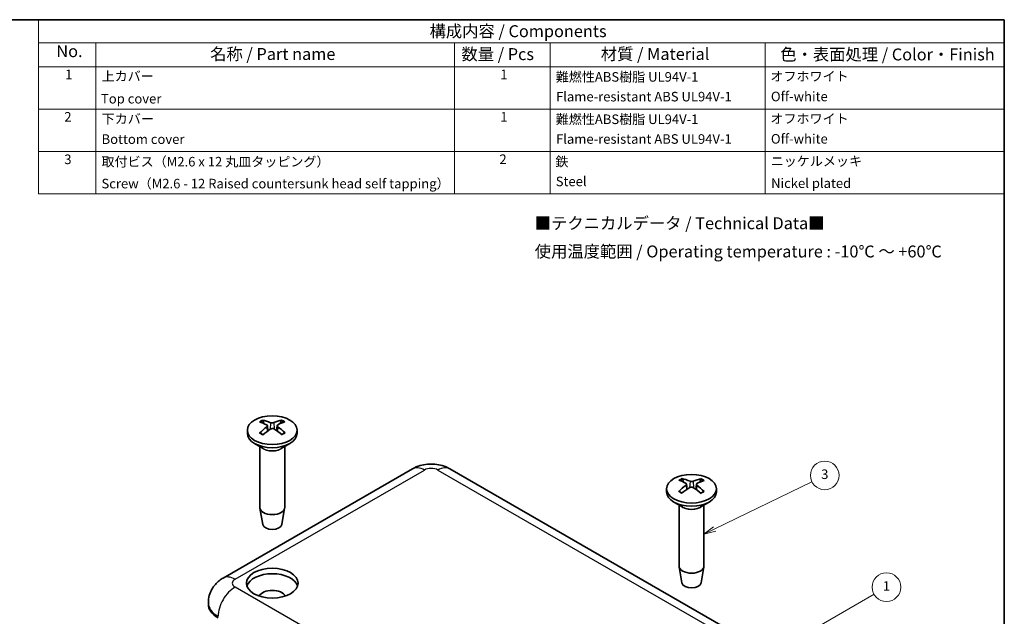
# Model space of a CAD drawing. Units: millimetres. Extents: x 7 to 1015, y 4 to 191.
# Drawn here: x 100 to 203, y 82 to 144 of the extents above; entities that cross this region are included whole.
import ezdxf

# ---------------------------------------------------------------- set-up
doc = ezdxf.new("R2010")
doc.units = ezdxf.units.MM
doc.header["$LTSCALE"] = 0.5
for name, color, linetype, lineweight in [('Border (ISO)', 7, 'Continuous', 35), ('Symbol (ISO)', 7, 'Continuous', 18), ('Symbol (TK)', 100, 'Continuous', 18), ('Visible (ISO)', 7, 'Continuous', 35), ('Visible Narrow (ISO)', 7, 'Continuous', 25)]:
    doc.layers.add(name, color=color, linetype=linetype, lineweight=lineweight)
doc.styles.add('Note Text (TK)', font='txt')
doc.styles.add('Note Text (TK2)', font='txt')

# ---------------------------------------------------------------- blocks, each defined once
blk = doc.blocks.new('図面枠 tk図枠')
at = {"layer": 'Border (ISO)'}
for p, q in [((14.49999999999999, 289), (405.4999999999999, 289)), ((405.4999999999999, 289), (405.4999999999999, 8.000000000000007))]:
    blk.add_line(p, q, dxfattribs=at)
blk = doc.blocks.new('構成内容 _ Components')
at = {"layer": 'Symbol (ISO)'}
for p, q in [((405.4999999999999, 289), (203.5, 289)), ((203.5, 289), (203.5, 284.1590641930699)), ((405.4999999999999, 289), (405.4999999999999, 284.1590641930699)), ((405.4999999999999, 284.1590641930699), (203.5, 284.1590641930699)), ((203.5, 284.1590641930699), (203.5, 279.1181283861399)), ((215.5, 284.1590641930699), (215.5, 279.1181283861399)), ((290.5, 284.1590641930699), (290.5, 279.1181283861399)), ((310.5, 284.1590641930699), (310.5, 279.1181283861399)), ((355.5, 284.1590641930699), (355.5, 279.1181283861399)), ((405.4999999999999, 284.1590641930699), (405.4999999999999, 279.1181283861399)), ((405.4999999999999, 279.1181283861399), (203.5, 279.1181283861399)), ((203.5, 279.1181283861399), (203.5, 252.5216376751662)), ((215.5, 279.1181283861399), (215.5, 252.5216376751662)), ((290.5, 279.1181283861399), (290.5, 252.5216376751662)), ((310.5, 279.1181283861399), (310.5, 252.5216376751662)), ((355.5, 279.1181283861399), (355.5, 252.5216376751662)), ((405.4999999999999, 279.1181283861399), (405.4999999999999, 252.5216376751662)), ((405.4999999999999, 270.2526314824819), (203.5, 270.2526314824819)), ((405.4999999999999, 261.3871345788241), (203.5, 261.3871345788241)), ((405.4999999999999, 252.5216376751662), (203.5, 252.5216376751662))]:
    blk.add_line(p, q, dxfattribs=at)
at = {"layer": 'Symbol (ISO)', "color": 7, "attachment_point": 7}
for s, insert, char_height, style in [('構成内容 / Components', (285.3092048936348, 284.5619882218539), 2.5, 'Note Text (TK)'), ('No.', (207.2587610827409, 280.3812862828374), 2.5, 'Note Text (TK)'), ('名称 / Part name', (239.4224211407145, 279.7891810618341), 2.5, 'Note Text (TK)'), ('数量 / Pcs', (291.9680708734958, 279.7599412582814), 2.5, 'Note Text (TK)'), ('材質 / Material', (321.1191459470253, 279.7964910499751), 2.5, 'Note Text (TK)'), ('色・表面処理 / Color・Finish', (358.6452175210928, 279.6941517747939), 2.5, 'Note Text (TK)'), ('1', (209.0970628875163, 275.9134500807151), 2.000000029802322, 'Note Text (TK2)'), ('上カバー', (216.7176005602999, 275.5508769497275), 2.000000029802322, 'Note Text (TK2)'), ('1', (300.0970628875163, 275.9134500807151), 2.000000029802322, 'Note Text (TK2)'), ('難燃性ABS樹脂 UL94V-1', (311.6920004943823, 275.3988301947713), 2.000000029802322, 'Note Text (TK2)'), ('オフホワイト', (356.5768001977529, 275.5274851441383), 2.000000029802322, 'Note Text (TK2)'), ('Flame-resistant ABS UL94V-1', (311.7560006591764, 271.2701752079185), 2.000000029802322, 'Note Text (TK2)'), ('Off-white', (356.6920004943822, 271.3052628976758), 2.000000029802322, 'Note Text (TK2)'), ('Top cover', (216.5896002307117, 270.8374266520142), 2.000000029802322, 'Note Text (TK2)'), ('2', (208.9178624260929, 267.0421052303165), 2.000000029802322, 'Note Text (TK2)'), ('下カバー', (216.7432006262176, 266.6269005134702), 2.000000029802322, 'Note Text (TK2)'), ('1', (300.0970628875163, 267.0479531770572), 2.000000029802322, 'Note Text (TK2)'), ('難燃性ABS樹脂 UL94V-1', (311.6920004943823, 266.5333332911134), 2.000000029802322, 'Note Text (TK2)'), ('オフホワイト', (356.5768001977529, 266.6619882404804), 2.000000029802322, 'Note Text (TK2)'), ('Bottom cover', (216.7176005602999, 262.3695905551314), 2.000000029802322, 'Note Text (TK2)'), ('Flame-resistant ABS UL94V-1', (311.7560006591764, 262.4046783042606), 2.000000029802322, 'Note Text (TK2)'), ('Off-white', (356.6920004943822, 262.4397659940179), 2.000000029802322, 'Note Text (TK2)'), ('3', (208.9178624260929, 258.1532165152486), 2.000000029802322, 'Note Text (TK2)'), ('取付ビス（M2.6 x 12 丸皿タッピング）', (216.6920004943823, 257.6561404846609), 2.000000029802322, 'Note Text (TK2)'), ('2', (299.9178624260928, 258.1766083266586), 2.000000029802322, 'Note Text (TK2)'), ('鉄', (311.6152002966293, 257.6678363874555), 2.000000029802322, 'Note Text (TK2)'), ('ニッケルメッキ', (356.6536003955059, 257.7730995871127), 2.000000029802322, 'Note Text (TK2)'), ('Screw（M2.6 - 12 Raised countersunk head self tapping）', (216.6920004943823, 253.0713451549411), 2.000000029802322, 'Note Text (TK2)'), ('Steel', (311.6920004943823, 253.5274854791817), 2.000000029802322, 'Note Text (TK2)'), ('Nickel plated', (356.7304005932587, 253.1532165303826), 2.000000029802322, 'Note Text (TK2)')]:
    blk.add_mtext(s, dxfattribs=dict(at, insert=insert, char_height=char_height, style=style))
blk = doc.blocks.new('バルーン1')
at = {"layer": 'Symbol (TK)', "color": 100}
for p, q in [((355.6143517084022, 155.6740593204529), (378.2573032388581, 168.7469734818063)), ((355.3643517084023, 156.1070720223452), (353.449288198941, 154.4240593204531)), ((355.6143517084022, 155.6740593204529), (353.449288198941, 154.4240593204531)), ((353.449288198941, 154.4240593204531), (355.8643517084022, 155.2410466185607))]:
    blk.add_line(p, q, dxfattribs=at)
at = {"layer": 'Symbol (TK)'}
blk.add_circle((380.8553794889259, 170.2469735041578), 3.000000044703483, dxfattribs=at)
at = {"layer": 'Symbol (TK)', "color": 7, "insert": (380.8553794889259, 170.2235816915837), "char_height": 2.000000029802322, "attachment_point": 5, "style": 'Note Text (TK2)'}
blk.add_mtext('1', dxfattribs=at)
blk = doc.blocks.new('バルーン3')
at = {"layer": 'Symbol (TK)', "color": 100}
for p, q in [((344.9335773494553, 182.4279563852009), (365.2650836340553, 192.3152242016316)), ((344.7149112914797, 182.8776064214395), (342.685327168262, 181.334626095323)), ((344.9335773494553, 182.4279563852009), (342.685327168262, 181.334626095323)), ((342.685327168262, 181.334626095323), (345.1522434074308, 181.9783063489623))]:
    blk.add_line(p, q, dxfattribs=at)
at = {"layer": 'Symbol (TK)'}
blk.add_circle((367.9530745393683, 193.6224016235567), 3.000000044703483, dxfattribs=at)
at = {"layer": 'Symbol (TK)', "color": 7, "insert": (367.9530745393683, 193.6165536704132), "char_height": 2.000000029802322, "attachment_point": 5, "style": 'Note Text (TK2)'}
blk.add_mtext('3', dxfattribs=at)

msp = doc.modelspace()

# ---------------------------------------------------------------- linework, layer by layer
at = {"layer": 'Visible (ISO)'}
for p, q in [((125.6935155559625, 102.013751965148), (125.7509698555708, 101.4785810816187)), ((126.7105672331662, 102.0231077268344), (126.6539687852622, 101.4959088648214)), ((123.6020431505651, 101.5436277718728), (123.6020431505651, 101.2170291395017)), ((128.8020431505651, 101.5436277718728), (128.8020431505651, 101.2170291395017)), ((125.2620936569039, 99.63681812227958), (124.36356551948, 100.1555835842957)), ((127.1419926442262, 99.63681812227958), (128.0405207816501, 100.1555835842957)), ((124.9020431505651, 99.84469337903616), (124.9020431505651, 93.46031162068832)), ((127.5020431505651, 99.84469337903616), (127.5020431505651, 93.46031162068832)), ((121.0629558540391, 86.07236513329504), (140.8619457272624, 97.5033172662832)), ((144.7761592896355, 97.50331726628319), (175.181750880657, 79.9486407763371)), ((169.5341612575874, 95.90040044565283), (169.5906702678814, 95.37403467019882)), ((170.5511701866671, 95.889009149878), (170.4936190077225, 95.35293586217013)), ((167.442663584131, 95.41990341491488), (167.442663584131, 95.09330478254383)), ((172.642663584131, 95.41990341491488), (172.642663584131, 95.09330478254383)), ((169.1027140904698, 93.51309376532164), (168.204185953046, 94.03185922733776)), ((168.742663584131, 93.72096902207822), (168.742663584131, 87.3365872637304)), ((170.9826130777921, 93.51309376532164), (171.881141215216, 94.03185922733776)), ((171.342663584131, 93.72096902207822), (171.342663584131, 87.3365872637304)), ((125.2020134982624, 91.68803289030424), (124.9084724560441, 93.38575770669169)), ((127.2020728028678, 91.68803289030424), (127.495613845086, 93.3857577066917)), ((169.0426339318283, 85.56430853334632), (168.7490928896101, 87.26203334973376)), ((171.0426932364337, 85.56430853334632), (171.3362342786519, 87.26203334973378)), ((119.5200626352256, 83.33575401718451), (119.5200626352256, 83.49905333337007))]:
    msp.add_line(p, q, dxfattribs=at)
for centre, major_axis, ratio in [((126.2020431505651, 101.5436277718728), (2.600000000000005, -1.528e-13), 0.577350269189626), ((170.042663584131, 95.41990341491488), (2.600000000000004, -1.51e-13), 0.577350269189626), ((126.2020431505651, 85.54029478568938), (-2.699999999999997, -4.7e-15), 0.5773502691896261)]:
    msp.add_ellipse(centre, major_axis=major_axis, ratio=ratio, dxfattribs=at)
for centre, major_axis, ratio, start_param, end_param in [((126.3553360559639, 97.22637433352666), (3.226817976821705, -5.054028771547653), 0.5056284921879378, 2.417874627821328, 2.611143921755417), ((126.0618696807283, 97.0532212286539), (-2.837085604658435, 5.282660915770758), 0.6559900328623087, 5.603635981735915, 5.79690527566993), ((125.4506344170504, 101.9801859437795), (-0.2424191439510241, -0.0371156306727163), 0.569480894350082, 2.331197964040425, 3.799762619157685), ((126.1938830659227, 102.4187232054106), (0.2433252043378392, 0.0003497098567963), 0.4747065873693666, 3.988285881733363, 5.456850536850645), ((126.3455793566298, 97.05499996611977), (-2.733087626253157, -5.33720836265495), 0.644057157658665, 3.617033888923677, 3.810303182857729), ((126.9534518840798, 101.9896083979093), (0.2424329121532368, -0.0369776581773513), 0.5673191677406774, 2.504485203526713, 3.973049858644085), ((126.045669381502, 97.22443285686028), (3.135541801335767, 5.111158253394896), 0.4926038613947236, 0.5195919815650178, 0.7128612754990346), ((126.2020431505651, 101.2170291395017), (2.600000000000004, 1.6e-15), 0.5773502691896262, 3.141592653589793, 6.283185307179586), ((126.3584169196281, 97.06257447577315), (-2.329491116820882, -5.525308336719724), 0.5932426444682858, 3.940828296640122, 4.134097590574182), ((126.0585069445003, 97.23200736651353), (3.507212129409165, 4.863643095303911), 0.5434183745851016, 0.9280307093204003, 1.121300003254414), ((126.2102032352075, 101.5510711362783), (-0.2433250179266357, 0.0005057128224679), 0.6800561293825597, 3.990381524424339, 5.458946179541683), ((126.3422166204019, 97.23378610397938), (3.601142102897018, -4.794511094357279), 0.5553512497887456, 2.007713284343868, 2.200982578277937), ((126.0487502451663, 97.06063299910674), (-2.427530562686001, 5.482942316530149), 0.6062672752615051, 5.281889817462197, 5.475159111396211), ((170.195616933112, 90.9366997684906), (-2.438282756383721, -5.478169245203519), 0.6076685294342612, 3.950603727979945, 4.143873021914012), ((170.1993681002662, 91.10049496649322), (3.125655568404983, -5.11721001590419), 0.4911713467198151, 2.429888167403085, 2.623157461337173), ((169.8987655982779, 90.93147165215107), (-2.721865046917771, 5.342940365149079), 0.6427419795787452, 5.61562101219588, 5.808890306129898), ((169.2912762174763, 95.86690857932017), (-0.2424344121335253, -0.0369626499101583), 0.567083956237399, 2.307843896392908, 3.776408551510278), ((170.0525982212823, 96.2949865122903), (0.2433251652699297, -0.0004264884885408), 0.4747091828663988, 3.965718592911272, 5.434283248028414), ((170.1824672032541, 90.92930591478483), (-2.848491294470793, -5.276519537014542), 0.6572710903726314, 3.629085308179185, 3.822354602113238), ((170.7940509507857, 95.85543704845291), (0.2424177394309059, -0.0371287496482662), 0.5697169218624943, 2.481127113864813, 3.949691768982123), ((169.8859590679958, 90.93906365222432), (-2.318910916256504, 5.529757068953215), 0.5918101297933828, 5.29160859992308, 5.484877893857092), ((169.88971023515, 91.10285885022694), (3.236791231500708, 5.047647333446627), 0.5070297463606989, 0.5316544373126924, 0.7249237312467125), ((170.042663584131, 95.09330478254383), (2.600000000000005, 4e-16), 0.5773502691896258, 3.141592653589797, 6.28318530717959), ((169.9028599650079, 91.11025270393259), (3.611394879060385, 4.786793092109645), 0.5566323072990679, 0.9420059093569026, 1.135275203290913), ((170.0327289469797, 95.42735911548282), (-0.2433248908710997, -0.0006143090533241), 0.6800525216591768, 3.963169656240587, 5.431734311357995), ((170.1865615699841, 91.10808696656633), (3.497028776878989, -4.870970212683794), 0.5421031965051819, 2.021634132543709, 2.214903426477778), ((126.2020431505651, 93.46031162068832), (1.300000000000003, 9e-16), 0.5773502691896262, 3.141592653589793, 6.283185307179586), ((126.2020431505651, 91.7456688007401), (-1.005000000000004, -1e-15), 0.5773502691896262, 0.0994957437243924, 3.042096909865366), ((126.2020431505651, 84.96874717903997), (2.699999999999996, 4.7e-15), 0.5773502691896261, 0.1843666767592324, 2.957225976830543), ((170.042663584131, 87.3365872637304), (1.300000000000003, -1.4e-15), 0.577350269189626, 3.141592653589803, 6.283185307179596), ((170.042663584131, 85.62194444378218), (-1.005000000000004, -1.6e-15), 0.577350269189626, 0.0994957437243931, 3.042096909865364), ((126.2020431505651, 83.94812645288032), (1.449999999999997, 2.6e-15), 0.5773502691896262, 0.3070905538204648, 2.834502099769302), ((123.0200626352257, 83.33575401718451), (-3.500000000000007, -4.7e-15), 0.5773502691896262, 0, 0.7853981633974465)]:
    msp.add_ellipse(centre, major_axis=major_axis, ratio=ratio, start_param=start_param, end_param=end_param, dxfattribs=at)
for points, knots in [([(125.1731749594859, 102.593269831052), (125.1799369632353, 102.5920013313365), (125.1872507549209, 102.5893390858433), (125.2026506175604, 102.5813690891784), (125.2130800918243, 102.5734998921787), (125.229049790977, 102.5571375472637), (125.2374358384794, 102.5457978301086), (125.2478337243864, 102.5269565164691), (125.2521802642521, 102.5167378757165), (125.2549647089532, 102.507279125907)], [0.0118419235258098, 0.0118419235258098, 0.0118419235258098, 0.0118419235258098, 0.0144214474114773, 0.0144214474114773, 0.0180463290480594, 0.0180463290480594, 0.0216199422312016, 0.0216199422312016, 0.0245028917700755, 0.0245028917700755, 0.0245028917700755, 0.0245028917700755]), ([(127.1220555720962, 102.5189849814086), (127.12476202523, 102.5284781567824), (127.1289999373317, 102.5387506183512), (127.1391541300518, 102.5577207846714), (127.1473547609817, 102.5691644931558), (127.1629864636585, 102.5857249652486), (127.1732033263, 102.5937236058878), (127.1882997820604, 102.6018848013333), (127.1954727178226, 102.6046378723678), (127.2021079342378, 102.6059903668832)], [0.0329150768360154, 0.0329150768360154, 0.0329150768360154, 0.0329150768360154, 0.0357980263748801, 0.0357980263748801, 0.0393716395580223, 0.0393716395580223, 0.0429965211946043, 0.0429965211946043, 0.045576045080272, 0.045576045080272, 0.045576045080272, 0.045576045080272]), ([(124.8868395611918, 101.239919357608), (124.8926045971183, 101.2458833476215), (124.899011489519, 101.251142742779), (124.9128159286787, 101.2600338576194), (124.9224932857802, 101.263773345121), (124.93788436313, 101.2655171529617), (124.9463315976653, 101.2638961357225), (124.9536408596892, 101.2596691953118), (124.9548011715817, 101.2588896342939), (124.9559434080028, 101.2580149206651)], [0.0118419235258097, 0.0118419235258097, 0.0118419235258097, 0.0118419235258097, 0.0144214474114773, 0.0144214474114773, 0.0180463290480594, 0.0180463290480594, 0.0216199422312016, 0.0216199422312016, 0.0222944861307268, 0.0222944861307268, 0.0222944861307268, 0.0222944861307268]), ([(125.240823268528, 101.0937361287797), (125.2262221467967, 101.1002029455672), (125.2118375237893, 101.1068111206557), (125.1750238198048, 101.1243459372496), (125.1529478768066, 101.1354843461687), (125.1100305866843, 101.1584057172115), (125.089189265028, 101.1701886775102), (125.0488117955198, 101.194344674042), (125.0292756778407, 101.2067177042484), (124.9915730272936, 101.2319952617877), (124.973406529659, 101.2448997761873), (124.9559534563154, 101.2580388354065)], [4.592219621565833, 4.592219621565833, 4.592219621565833, 4.592219621565833, 4.627647828359255, 4.627647828359255, 4.684337636454454, 4.684337636454454, 4.741027444549653, 4.741027444549653, 4.797717252644853, 4.797717252644853, 4.854407060740052, 4.854407060740052, 4.854407060740052, 4.854407060740052]), ([(127.4679179934796, 101.273273859943), (127.4510111314095, 101.2599554921529), (127.4333804749072, 101.2468593677033), (127.3967257772974, 101.2211753847004), (127.3777017733543, 101.2085875426771), (127.3383222423258, 101.1839802871695), (127.3179667473941, 101.1719608820009), (127.2759926282853, 101.1485466309827), (127.2543740313459, 101.1371517883108), (127.2186336853428, 101.1193620277144), (127.2048860492473, 101.112754259042), (127.1909267860651, 101.1062773678103)], [2.999527568856132, 2.999527568856132, 2.999527568856132, 2.999527568856132, 3.056234764593665, 3.056234764593665, 3.112941960331197, 3.112941960331197, 3.169649156068729, 3.169649156068729, 3.226356351806261, 3.226356351806261, 3.260889498273152, 3.260889498273152, 3.260889498273152, 3.260889498273152]), ([(127.4679313077083, 101.2732439368326), (127.4693106787996, 101.2743473941953), (127.4707217227196, 101.2753195291273), (127.4784058665437, 101.2797711507502), (127.4870332193452, 101.2814992182975), (127.5027674630333, 101.2799505528131), (127.512669023095, 101.2763338166889), (127.5268046282572, 101.2676178738918), (127.53336883511, 101.2624398019396), (127.5392793542974, 101.2565490126277)], [0.0349935561132965, 0.0349935561132965, 0.0349935561132965, 0.0349935561132965, 0.0357980263748801, 0.0357980263748801, 0.0393716395580223, 0.0393716395580223, 0.0429965211946043, 0.0429965211946043, 0.0455760450802719, 0.0455760450802719, 0.0455760450802719, 0.0455760450802719]), ([(140.8619457272624, 97.5033172662832), (141.1323433170811, 97.65943138755325), (141.3981102307767, 97.76590482720934), (141.9209304854508, 97.91970529547709), (142.1785108071614, 97.96640981959528), (142.6914084719648, 98.01331087424602), (142.9466965449331, 98.01331087424602), (143.4595942097365, 97.96640981959528), (143.7171745314472, 97.91970529547709), (144.2399947861213, 97.76590482720934), (144.5057616998169, 97.65943138755325), (144.7761592896355, 97.5033172662832)], [1.570796326794896, 1.570796326794896, 1.570796326794896, 1.570796326794896, 1.884955592153875, 1.884955592153875, 2.199114857512855, 2.199114857512855, 2.513274122871834, 2.513274122871834, 2.827433388230813, 2.827433388230813, 3.141592653589793, 3.141592653589793, 3.141592653589793, 3.141592653589793]), ([(169.045761038424, 96.48362803106146), (169.0523822717184, 96.48226649505376), (169.0595396784113, 96.47950365008413), (169.0746026942782, 96.4713218845285), (169.0847961342932, 96.46330932314898), (169.1003906185287, 96.44672755339843), (169.1085708429897, 96.4352726724372), (169.1186982332161, 96.41628867316926), (169.1229242061423, 96.40601043885185), (169.1256220968616, 96.39651357747351)], [0.0118419235258098, 0.0118419235258098, 0.0118419235258098, 0.0118419235258098, 0.0144214474114773, 0.0144214474114773, 0.0180463290480594, 0.0180463290480594, 0.0216199422312016, 0.0216199422312016, 0.0245028917700755, 0.0245028917700755, 0.0245028917700755, 0.0245028917700755]), ([(170.9926598453163, 96.38226087905718), (170.9954526962278, 96.39171582490133), (170.99981093106, 96.40192852860775), (171.0102350347985, 96.42075564071801), (171.0186410169147, 96.43208390495694), (171.0346470355174, 96.44842444100071), (171.0450993450642, 96.4562793956889), (171.0605317800431, 96.4642283633462), (171.0678606886819, 96.46688062186209), (171.0746362944302, 96.4681398883218)], [0.0329150768360154, 0.0329150768360154, 0.0329150768360154, 0.0329150768360154, 0.0357980263748801, 0.0357980263748801, 0.0393716395580223, 0.0393716395580223, 0.0429965211946043, 0.0429965211946043, 0.045576045080272, 0.045576045080272, 0.045576045080272, 0.045576045080272]), ([(168.7030682905898, 95.13465037461052), (168.7089944701012, 95.1405330907639), (168.7155756059064, 95.14570219700386), (168.7297468395444, 95.15439883326941), (168.7396725110356, 95.15800204633388), (168.7554436433489, 95.15952922374109), (168.7640903474479, 95.15778937451353), (168.7718160572447, 95.1533125881364), (168.7732553165747, 95.15231828837007), (168.7746610658681, 95.15118839315116)], [0.0118419235258097, 0.0118419235258097, 0.0118419235258097, 0.0118419235258097, 0.0144214474114773, 0.0144214474114773, 0.0180463290480594, 0.0180463290480594, 0.0216199422312016, 0.0216199422312016, 0.0224388080044219, 0.0224388080044219, 0.0224388080044219, 0.0224388080044219]), ([(169.0508004610701, 94.98393893406335), (169.0369114945605, 94.99041573406646), (169.0232335721883, 94.99702228025627), (168.9876110552447, 95.01483818317521), (168.9660428866148, 95.02626047883663), (168.9241726756512, 95.04972742286724), (168.9038706607543, 95.06177206789312), (168.8646008947238, 95.08642741242755), (168.8456331759618, 95.0990381033448), (168.8090935658528, 95.12476522561563), (168.7915217118737, 95.13788164001224), (168.7746747431677, 95.15121894470524)], [4.59318905930437, 4.59318905930437, 4.59318905930437, 4.59318905930437, 4.627622766769861, 4.627622766769861, 4.684331860550277, 4.684331860550277, 4.741040954330693, 4.741040954330693, 4.797750048111109, 4.797750048111109, 4.854459141891525, 4.854459141891525, 4.854459141891525, 4.854459141891525]), ([(171.2865626124008, 95.1326693339597), (171.269050598184, 95.11955034712402), (171.2508263242754, 95.10666722813201), (171.2130107650749, 95.08143495056062), (171.1934195148017, 95.06908580455759), (171.1529346933477, 95.04497989242662), (171.1320411521277, 95.03322313210171), (171.0890225670297, 95.0103562971891), (171.0668975484338, 94.99924622429663), (171.0299681512598, 94.9817407129511), (171.0155146605342, 94.97513365390618), (171.0008441941664, 94.96866910165971)], [2.999579717376307, 2.999579717376307, 2.999579717376307, 2.999579717376307, 3.056267641790386, 3.056267641790386, 3.112955566204465, 3.112955566204465, 3.169643490618544, 3.169643490618544, 3.226331415032622, 3.226331415032622, 3.261854986627263, 3.261854986627263, 3.261854986627263, 3.261854986627263]), ([(171.2865723181491, 95.13264608738044), (171.287689367503, 95.13349743860874), (171.2888233323705, 95.13425722805022), (171.2960925843014, 95.13846043255643), (171.3045199818042, 95.140069940541), (171.3198732850809, 95.1383051636561), (171.3295259737751, 95.13455249219774), (171.3432939896253, 95.1256425717084), (171.349683584074, 95.12037444877384), (171.3554326275322, 95.1144026056427)], [0.0351373607795428, 0.0351373607795428, 0.0351373607795428, 0.0351373607795428, 0.0357980263748801, 0.0357980263748801, 0.0393716395580223, 0.0393716395580223, 0.0429965211946043, 0.0429965211946043, 0.0455760450802719, 0.0455760450802719, 0.0455760450802719, 0.0455760450802719]), ([(119.5200626352256, 83.49905333337007), (119.5200626352256, 83.75600824330326), (119.5560747078765, 84.01245731169622), (119.686821764401, 84.48906251436328), (119.7807805412984, 84.70892583636038), (119.999870639932, 85.09822734343874), (120.1246175909377, 85.2680910991096), (120.3846234524201, 85.56270730378917), (120.5199485515026, 85.68780430020556), (120.7914434590394, 85.90354894268405), (120.9277570591297, 85.99430807266), (121.0629558540391, 86.07236513329501)], [0.7853981633974482, 0.7853981633974482, 0.7853981633974482, 0.7853981633974482, 0.9424777960769377, 0.9424777960769377, 1.099557428756427, 1.099557428756427, 1.256637061435917, 1.256637061435917, 1.413716694115406, 1.413716694115406, 1.570796326794896, 1.570796326794896, 1.570796326794896, 1.570796326794896])]:
    msp.add_open_spline(points, degree=3, knots=knots, dxfattribs=at)
for points, weights in [([(125.3346795562668, 102.2364892745394), (125.2965532187829, 102.3660030900541), (125.2549647089532, 102.5072791259069)], [1.193630101457137, 1.176990026532826, 1.158392352181848]), ([(127.1220555720962, 102.5189849814085), (127.0804534114938, 102.3730609298917), (127.0424112064234, 102.2396251232574)], [1.158392352333543, 1.17754119716061, 1.194614690262476]), ([(169.2052605513548, 96.11617910205474), (169.1672269331121, 96.25006014268166), (169.1256220968616, 96.39651357747347)], [1.194727078419246, 1.177604234402811, 1.158392352181848]), ([(170.9926598453163, 96.38226087905714), (170.9510716330719, 96.24146772289302), (170.9129355569477, 96.11236268654935)], [1.158392352333543, 1.176933018768713, 1.193528068743423])]:
    msp.add_rational_spline(points, weights, degree=2, dxfattribs=at)
at = {"layer": 'Visible Narrow (ISO)'}
for p, q in [((126.0328132720116, 102.3319651405113), (125.9851496436432, 101.6348433254838)), ((126.3588764546149, 102.3340094162213), (126.4065582974189, 101.6535503502799)), ((125.6330274738842, 101.9057388704687), (125.6701180545022, 101.4216765810757)), ((126.7745996166404, 101.9128960360954), (126.739004831165, 101.438567986718)), ((122.3129558540391, 85.94854307615324), (142.1119457272624, 97.37949520914142)), ((143.5261592896355, 97.37949520914142), (173.931750880657, 79.82481871919533)), ((169.4697381709181, 95.78995294907001), (169.5051736620754, 95.31665093307916)), ((169.8871834792988, 96.21049807099256), (169.8394995871697, 95.53178556621818)), ((170.2132373861112, 96.20800902222796), (170.2608990910168, 95.50900607614511)), ((170.611277838421, 95.78123859895857), (170.5740209900215, 95.29608340958009)), ((152.7185474450606, 67.57737000527943), (122.3129558540391, 85.13204649522552))]:
    msp.add_line(p, q, dxfattribs=at)
for centre, major_axis, ratio, start_param, end_param in [((126.2020431505651, 101.8339366846882), (-1.669829403296899, -1.7e-15), 0.577350269189626, 5.376236325270928, 5.641055533694215), ((126.2020431505651, 101.7936243567336), (1.557198434130365, -9.15e-14), 0.577350269189626, 2.22457951878035, 2.449995687953608), ((126.2020431505651, 101.7936243567336), (1.557198434130355, 1.5e-15), 0.577350269189626, 0.712224254085152, 0.9387307062105456), ((126.2020431505651, 101.8339366846882), (-1.669829403296884, -1.01e-13), 0.577350269189626, 3.805439998475712, 4.070259206899092), ((126.2020431505651, 101.8339366846882), (1.669829403296885, 1.014e-13), 0.577350269189626, 3.805439998475712, 4.070259206899091), ((126.2020431505651, 101.8339366846882), (1.669829403296881, 1.6e-15), 0.5773502691896262, 5.37623632527092, 5.641055533694223), ((126.2020431505651, 100.1217631885505), (1.300000000000003, 7.88e-14), 0.577350269189626, 3.673877252329923, 5.750900708438702), ((126.2020431505651, 100.1794982154695), (-1.329289321881348, 7.8e-14), 0.5773502691896261, 0.7853981633977112, 2.356194490192592), ((142.1119457272624, 95.3382537568221), (-1.249999999999983, 2.165063509461108), 0.5773502691896283, 5.497787143782139, 6.283185307179588), ((142.8190525084489, 96.97124691867756), (1.000000000000004, -5.81e-14), 0.5773502691896263, 0.7853981633977183, 2.356194490192599), ((143.5261592896355, 95.3382537568221), (1.250000000000003, 2.165063509461105), 0.577350269189626, 0, 0.7853981633974474), ((170.042663584131, 95.71021232773032), (-1.669829403296899, -2.6e-15), 0.577350269189626, 5.35215608255668, 5.616975290979963), ((170.042663584131, 95.66989999977565), (1.557198434130357, -9.03e-14), 0.577350269189626, 2.200499276066079, 2.427127733746566), ((170.042663584131, 95.66989999977565), (1.557198434130343, 2.6e-15), 0.5773502691896261, 0.6893495186014853, 0.9146504634962955), ((170.042663584131, 95.71021232773032), (-1.669829403296885, -1.022e-13), 0.577350269189626, 3.781359755761464, 4.046178964184838), ((170.042663584131, 95.71021232773032), (1.669829403296885, 1.023e-13), 0.577350269189626, 3.781359755761464, 4.046178964184855), ((170.042663584131, 95.71021232773032), (1.669829403296882, 2.6e-15), 0.5773502691896258, 5.35215608255668, 5.616975290979977), ((170.042663584131, 93.99803883159262), (1.300000000000003, 7.98e-14), 0.577350269189626, 3.673877252329923, 5.75090070843872), ((170.042663584131, 94.05577385851159), (-1.329289321881349, 7.73e-14), 0.577350269189626, 0.7853981633977014, 2.35619449019259), ((122.3129558540391, 83.90730162383393), (-1.249999999999998, 2.165063509461098), 0.5773502691896257, 5.497787143782126, 6.283185307179582), ((123.0200626352256, 85.54029478568938), (-0.9999999999999978, -1.7e-15), 0.5773502691896263, 5.497787143782139, 7.068583470577029), ((122.3129558540391, 83.09080504290621), (-1.24999999999987, -2.16506350946117), 0.5773502691896258, 3.926990816986998, 5.497787143781901), ((123.0200626352257, 83.49905333337007), (-3.500000000000023, -7.6e-15), 0.5773502691896262, 0, 0.7853981633974306)]:
    msp.add_ellipse(centre, major_axis=major_axis, ratio=ratio, start_param=start_param, end_param=end_param, dxfattribs=at)

# ---------------------------------------------------------------- block references
at = {"xscale": 0.5, "yscale": 0.5, "zscale": 0.5}
msp.add_blockref('図面枠 tk図枠', (0, 0), dxfattribs=at)
at = {"layer": 'Symbol (ISO)', "xscale": 0.5, "yscale": 0.5, "zscale": 0.5}
msp.add_blockref('構成内容 _ Components', (0, 0), dxfattribs=at)
at = {"layer": 'Symbol (TK)', "xscale": 0.5, "yscale": 0.5, "zscale": 0.5}
for name in ['バルーン3', 'バルーン1']:
    msp.add_blockref(name, (0, 0), dxfattribs=at)

# ---------------------------------------------------------------- texts
at = {"layer": 'Symbol (ISO)', "color": 7, "insert": (153.65129796051, 121.5614343449432), "char_height": 1.25, "width": 46.18210092795421, "attachment_point": 4, "line_spacing_factor": 1.418181777000427, "style": 'Note Text (TK)'}
msp.add_mtext('{■テクニカルデータ / Technical Data■\\P使用温度範囲 / Operating temperature : -10℃ ～ +60℃}', dxfattribs=at)

doc.saveas('drawing.dxf')
